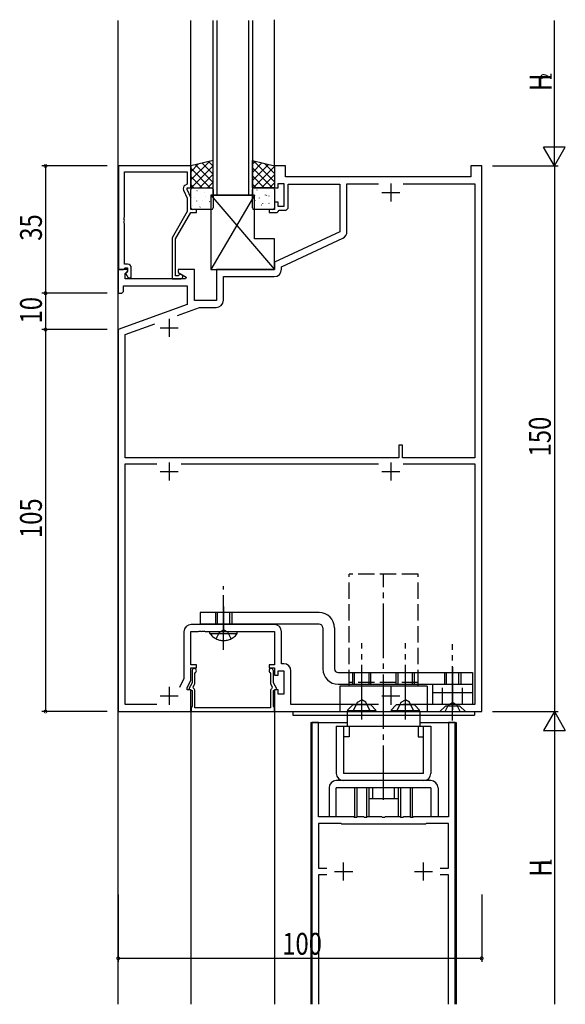
# Model space of a CAD drawing. Extents: x 0 to 1587, y 0 to 1128.
# Drawn here: x 1178 to 1329, y 535 to 806 of the extents above; entities that cross this region are included whole.
import ezdxf

# ---------------------------------------------------------------- set-up
doc = ezdxf.new("R2010")
doc.units = 0
for name, pattern in [('YCENTER_1', [13, 10, -1, 1, -1]), ('YDIVIDE_1', [15, 10, -1, 1, -1, 1, -1]), ('YHIDDEN_1', [4, 3, -1])]:
    doc.linetypes.add(name, pattern=pattern)
for name, color, linetype in [('YKK_11', 7, 'CONTINUOUS'), ('YKK_12', 2, 'CONTINUOUS'), ('YKK_13', 4, 'CONTINUOUS'), ('YKK_D', 6, 'CONTINUOUS')]:
    doc.layers.add(name, color=color, linetype=linetype)
doc.styles.get("Standard").update_dxf_attribs({"font": 'ROMANS.SHX', "bigfont": 'EXTFONT.SHX'})

msp = doc.modelspace()

# ---------------------------------------------------------------- linework, layer by layer
at = {"layer": 'YKK_11', "color": 0, "linetype": 'ByBlock', "ltscale": 0.5}
for p, q in [((1205.7, 765.89), (1205.7, 737.39)), ((1225.6, 765.89), (1205.7, 765.89)), ((1207.33, 751.85), (1207.33, 764.26)), ((1207.33, 764.26), (1224.6, 764.26)), ((1224.6, 764.26), (1224.6, 760.89)), ((1225.6, 759.89), (1225.6, 765.89)), ((1248.6, 765.89), (1248.6, 759.89)), ((1251.6, 765.89), (1248.6, 765.89)), ((1251.6, 762.89), (1251.6, 765.89)), ((1305.6, 765.89), (1302.6, 765.89)), ((1302.6, 765.89), (1302.6, 762.89)), ((1305.6, 615.89), (1305.6, 765.89)), ((1224.6, 760.89), (1223.97, 760.53)), ((1249.6, 761.09), (1251.2, 761.09)), ((1249.6, 759.89), (1249.6, 761.09)), ((1251.2, 761.09), (1251.2, 754.69)), ((1302.6, 762.89), (1251.6, 762.89)), ((1252.4, 760.89), (1266.6, 760.89)), ((1252.4, 754.69), (1252.4, 760.89)), ((1266.6, 760.89), (1266.6, 747.79)), ((1268.53, 760.96), (1277.24, 760.96)), ((1268.53, 747.83), (1268.53, 760.96)), ((1283.96, 760.96), (1303.67, 760.96)), ((1283.96, 760.96), (1303.67, 760.96)), ((1303.67, 760.96), (1303.67, 685.59)), ((1223.57, 759.24), (1224.6, 757.03)), ((1224.6, 759.89), (1225.6, 759.89)), ((1224.6, 759.39), (1224.6, 759.89)), ((1225.6, 757.25), (1224.6, 759.39)), ((1248.6, 759.89), (1249.6, 759.89)), ((1224.6, 757.03), (1224.6, 753.36)), ((1225.6, 753.89), (1225.6, 757.25)), ((1248.6, 755.89), (1248.6, 753.89)), ((1249.6, 755.89), (1248.6, 755.89)), ((1249.6, 754.69), (1249.6, 755.89)), ((1224.6, 753.36), (1220.4, 746.09)), ((1221.4, 745.82), (1225.6, 753.09)), ((1227.1, 753.89), (1225.6, 753.89)), ((1225.6, 753.09), (1227.1, 753.09)), ((1227.1, 753.09), (1227.1, 753.89)), ((1247.1, 753.89), (1247.1, 753.09)), ((1248.6, 753.89), (1247.1, 753.89)), ((1247.1, 753.09), (1249.3, 753.09)), ((1249.3, 753.09), (1249.6, 753.39)), ((1251.2, 754.69), (1249.6, 754.69)), ((1249.6, 753.39), (1249.9, 753.69)), ((1249.9, 753.69), (1251.4, 753.69)), ((1207.21, 751.67), (1207.33, 751.85)), ((1207.21, 751.12), (1207.21, 751.67)), ((1207.33, 750.93), (1207.21, 751.12)), ((1207.21, 750.67), (1207.33, 750.85)), ((1207.21, 750.12), (1207.21, 750.67)), ((1207.33, 749.93), (1207.21, 750.12)), ((1207.33, 750.85), (1207.33, 750.93)), ((1207.33, 738.89), (1207.33, 749.93)), ((1266.6, 747.79), (1248.6, 739.39)), ((1220.4, 746.09), (1220.4, 734.89)), ((1221.4, 735.69), (1221.4, 745.82)), ((1250.53, 738.16), (1267.38, 746.02)), ((1248.6, 739.39), (1248.6, 737.39)), ((1205.6, 737.39), (1205.6, 730.89)), ((1208.08, 737.39), (1205.6, 737.39)), ((1205.7, 737.39), (1207.03, 737.39)), ((1207.03, 737.39), (1207.33, 737.69)), ((1208.2, 738.89), (1207.33, 738.89)), ((1207.33, 737.69), (1207.53, 737.89)), ((1207.53, 737.89), (1208.2, 737.89)), ((1207.53, 736.3), (1208.24, 737)), ((1208.2, 736.97), (1207.63, 736.39)), ((1207.63, 736.39), (1208.38, 735.09)), ((1208.24, 737), (1208.08, 737.39)), ((1208.2, 737.89), (1208.2, 736.97)), ((1209.2, 735.09), (1209.2, 737.89)), ((1222.1, 737.39), (1222.1, 736.59)), ((1226.6, 737.39), (1222.1, 737.39)), ((1222.1, 736.59), (1224.27, 735.34)), ((1226.6, 728.89), (1226.6, 737.39)), ((1248.6, 737.39), (1232.6, 737.39)), ((1232.6, 737.39), (1232.6, 728.89)), ((1250.53, 737.46), (1250.53, 738.16)), ((1207.53, 734.89), (1207.53, 736.3)), ((1224.14, 734.89), (1207.53, 734.89)), ((1208.38, 735.09), (1209.2, 735.09)), ((1220.4, 734.89), (1222.8, 734.89)), ((1222.05, 735.69), (1221.4, 735.69)), ((1222.3, 735.83), (1222.05, 735.69)), ((1224.27, 735.34), (1224.14, 734.89)), ((1234.53, 735.46), (1248.53, 735.46)), ((1234.53, 728.96), (1234.53, 735.46)), ((1205.6, 730.89), (1206.6, 730.89)), ((1206.6, 730.89), (1207.1, 731.39)), ((1207.1, 732.96), (1224.6, 732.96)), ((1207.1, 731.39), (1207.1, 732.96)), ((1224.6, 732.96), (1224.6, 727.81)), ((1232.6, 728.89), (1226.6, 728.89)), ((1224.6, 727.81), (1205.6, 720.89)), ((1221.93, 724.78), (1227.92, 726.96)), ((1227.92, 726.96), (1232.53, 726.96)), ((1205.6, 720.89), (1205.6, 615.89)), ((1207.53, 719.54), (1215.63, 722.49)), ((1207.53, 685.59), (1207.53, 719.54)), ((1282.8, 689.09), (1282.8, 685.59)), ((1283.8, 689.09), (1282.8, 689.09)), ((1283.8, 685.59), (1283.8, 689.09)), ((1282.8, 685.59), (1207.53, 685.59)), ((1303.67, 685.59), (1283.8, 685.59)), ((1207.53, 617.82), (1207.53, 683.96)), ((1207.53, 683.96), (1216.25, 683.96)), ((1222.95, 683.96), (1277.25, 683.96)), ((1283.95, 683.96), (1303.67, 683.96)), ((1283.95, 683.96), (1303.67, 683.96)), ((1303.67, 683.96), (1303.67, 617.82)), ((1248.53, 639.82), (1225.67, 639.82)), ((1223.67, 637.82), (1223.67, 624.96)), ((1225.6, 637.89), (1227.64, 637.89)), ((1225.6, 628.69), (1225.6, 637.89)), ((1227.64, 637.89), (1227.83, 638.01)), ((1227.83, 638.01), (1228.37, 638.01)), ((1228.37, 638.01), (1228.56, 637.89)), ((1228.56, 637.89), (1228.64, 637.89)), ((1228.64, 637.89), (1228.83, 638.01)), ((1228.83, 638.01), (1229.37, 638.01)), ((1229.37, 638.01), (1229.56, 637.89)), ((1229.56, 637.89), (1234.14, 637.89)), ((1234.14, 637.89), (1234.33, 638.01)), ((1234.33, 638.01), (1234.87, 638.01)), ((1234.87, 638.01), (1235.06, 637.89)), ((1235.06, 637.89), (1248.6, 637.89)), ((1248.6, 637.89), (1248.6, 628.69)), ((1250.53, 629.02), (1250.53, 637.82)), ((1227.1, 628.69), (1225.6, 628.69)), ((1227.1, 627.89), (1227.1, 628.69)), ((1247.1, 628.69), (1247.1, 627.89)), ((1248.6, 628.69), (1247.1, 628.69)), ((1251.13, 629.02), (1250.53, 629.02)), ((1225.6, 627.89), (1227.1, 627.89)), ((1225.6, 624.54), (1225.6, 627.89)), ((1225.9, 627.09), (1225.9, 623.74)), ((1226.7, 626.34), (1226.83, 626.59)), ((1226.7, 623.8), (1226.7, 626.34)), ((1247.1, 627.89), (1248.6, 627.89)), ((1247.37, 626.59), (1247.5, 626.34)), ((1247.5, 626.34), (1247.5, 623.8)), ((1248.3, 623.74), (1248.3, 627.09)), ((1248.6, 627.89), (1248.6, 625.89)), ((1248.6, 625.89), (1249.6, 625.89)), ((1249.6, 627.09), (1251.2, 627.09)), ((1249.6, 625.89), (1249.6, 627.09)), ((1251.2, 627.09), (1251.2, 620.69)), ((1253.13, 617.82), (1253.13, 627.02)), ((1223.67, 624.96), (1222.5, 622.47)), ((1224.6, 622.39), (1225.6, 624.54)), ((1225.9, 623.74), (1224.99, 622.17)), ((1226.23, 622.71), (1226.57, 623.3)), ((1226.31, 622.32), (1226.23, 622.71)), ((1247.63, 623.3), (1247.97, 622.71)), ((1247.97, 622.71), (1247.89, 622.32)), ((1249.21, 622.17), (1248.3, 623.74)), ((1224.6, 621.89), (1224.6, 622.39)), ((1225.6, 621.89), (1224.6, 621.89)), ((1224.99, 622.17), (1225.9, 621.64)), ((1225.6, 615.89), (1225.6, 621.89)), ((1225.9, 621.64), (1225.9, 617.33)), ((1226.7, 616.89), (1226.7, 621.53)), ((1247.5, 621.53), (1247.5, 616.89)), ((1248.3, 621.64), (1249.21, 622.17)), ((1248.3, 617.33), (1248.3, 621.64)), ((1248.6, 621.89), (1248.6, 615.89)), ((1249.6, 621.89), (1248.6, 621.89)), ((1249.6, 620.69), (1249.6, 621.89)), ((1251.2, 620.69), (1249.6, 620.69)), ((1216.24, 617.82), (1207.53, 617.82)), ((1225.9, 617.33), (1225.75, 617.07)), ((1248.45, 617.07), (1248.3, 617.33)), ((1277.24, 617.82), (1253.13, 617.82)), ((1303.67, 617.82), (1283.96, 617.82)), ((1205.6, 615.89), (1225.6, 615.89)), ((1225.75, 617.07), (1225.65, 616.89)), ((1225.65, 616.89), (1225.65, 615.89)), ((1225.65, 615.89), (1248.55, 615.89)), ((1247.5, 616.89), (1226.7, 616.89)), ((1248.55, 616.89), (1248.45, 617.07)), ((1248.55, 615.89), (1248.55, 616.89)), ((1248.6, 615.89), (1305.6, 615.89)), ((1258.9, 612.89), (1258.9, 535.39)), ((1260.7, 612.89), (1258.9, 612.89)), ((1260.7, 586.89), (1260.7, 612.89)), ((1296.5, 612.89), (1296.5, 586.89)), ((1298.3, 612.89), (1296.5, 612.89)), ((1298.3, 535.39), (1298.3, 612.89)), ((1270.39, 586.89), (1260.7, 586.89)), ((1260.7, 585.09), (1260.7, 572.79)), ((1266.9, 585.09), (1260.7, 585.09)), ((1267.1, 584.89), (1266.9, 585.09)), ((1290.1, 584.89), (1267.1, 584.89)), ((1270.58, 586.77), (1270.39, 586.89)), ((1271.12, 586.77), (1270.58, 586.77)), ((1271.31, 586.89), (1271.12, 586.77)), ((1273.14, 586.89), (1271.31, 586.89)), ((1273.33, 586.77), (1273.14, 586.89)), ((1273.87, 586.77), (1273.33, 586.77)), ((1274.06, 586.89), (1273.87, 586.77)), ((1278.14, 586.89), (1274.06, 586.89)), ((1278.33, 586.77), (1278.14, 586.89)), ((1278.87, 586.77), (1278.33, 586.77)), ((1279.06, 586.89), (1278.87, 586.77)), ((1283.14, 586.89), (1279.06, 586.89)), ((1283.33, 586.77), (1283.14, 586.89)), ((1283.87, 586.77), (1283.33, 586.77)), ((1284.06, 586.89), (1283.87, 586.77)), ((1285.89, 586.89), (1284.06, 586.89)), ((1286.08, 586.77), (1285.89, 586.89)), ((1286.62, 586.77), (1286.08, 586.77)), ((1286.81, 586.89), (1286.62, 586.77)), ((1296.5, 586.89), (1286.81, 586.89)), ((1290.3, 585.09), (1290.1, 584.89)), ((1296.5, 585.09), (1290.3, 585.09)), ((1296.5, 572.79), (1296.5, 585.09)), ((1260.7, 572.79), (1263.03, 572.79)), ((1294.17, 572.79), (1296.5, 572.79)), ((1260.7, 570.99), (1260.7, 535.39)), ((1263.03, 570.99), (1260.7, 570.99)), ((1296.5, 570.99), (1294.17, 570.99)), ((1296.5, 535.39), (1296.5, 570.99)), ((1296.5, 535.39), (1296.5, 570.99))]:
    msp.add_line(p, q, dxfattribs=at)
at = {"layer": 'YKK_11', "color": 2, "ltscale": 0.5}
for p, q in [((1280.6, 761.09), (1280.6, 756.09)), ((1278.1, 758.59), (1283.1, 758.59)), ((1219.6, 723.89), (1219.6, 718.89)), ((1217.1, 721.39), (1222.1, 721.39)), ((1219.6, 684.39), (1219.6, 679.39)), ((1280.6, 684.39), (1280.6, 679.39)), ((1217.1, 681.89), (1222.1, 681.89)), ((1278.1, 681.89), (1283.1, 681.89)), ((1219.6, 622.69), (1219.6, 617.69)), ((1280.6, 622.69), (1280.6, 617.69)), ((1217.1, 620.19), (1222.1, 620.19)), ((1278.1, 620.19), (1283.1, 620.19)), ((1267.6, 569.39), (1267.6, 574.39)), ((1289.6, 569.39), (1289.6, 574.39)), ((1265.1, 571.89), (1270.1, 571.89)), ((1287.1, 571.89), (1292.1, 571.89))]:
    msp.add_line(p, q, dxfattribs=at)
at = {"layer": 'YKK_11', "color": 0, "linetype": 'ByBlock', "ltscale": 0.5}
for centre, radius, start, end in [((1224.47, 759.66), 1, 120, 205), ((1251.4, 754.69), 1, 270, 360), ((1266.53, 747.83), 2, 295, 0), ((1208.2, 737.89), 1, 0, 90), ((1248.53, 737.46), 2, 270, 360), ((1222.8, 735.49), 0.6, 270, 146.251), ((1232.53, 728.96), 2, 270, 360), ((1225.67, 637.82), 2, 90, 180), ((1248.53, 637.82), 2, 0, 90), ((1251.13, 627.02), 2, 0, 90), ((1226.5, 627.09), 0.6, 303.749, 180), ((1247.7, 627.09), 0.6, 0, 236.251), ((1225.7, 623.8), 1, 330, 360), ((1248.5, 623.8), 1, 180, 210), ((1225.7, 621.53), 1, 0, 52.712), ((1248.5, 621.53), 1, 127.288, 180)]:
    msp.add_arc(centre, radius, start, end, dxfattribs=at)
at = {"layer": 'YKK_12', "ltscale": 1.5}
for p, q in [((1205.6, 535.39), (1205.6, 805.89)), ((1225.6, 765.69), (1225.6, 805.89)), ((1231.7, 757.89), (1231.7, 805.89)), ((1232.7, 805.89), (1232.7, 757.89)), ((1241.5, 757.89), (1241.5, 805.89)), ((1242.5, 805.89), (1242.5, 757.89)), ((1248.6, 765.89), (1248.6, 806.09)), ((1231.7, 757.89), (1242.5, 757.89)), ((1225.6, 616.09), (1225.6, 535.39)), ((1248.6, 616.09), (1248.6, 535.39)), ((1258.6, 612.89), (1258.6, 535.39)), ((1258.6, 612.89), (1268.6, 612.89)), ((1288.6, 612.89), (1298.6, 612.89)), ((1298.6, 612.89), (1298.6, 535.39))]:
    msp.add_line(p, q, dxfattribs=at)
at = {"layer": 'YKK_13', "ltscale": 1.5}
for p, q in [((1231.7, 767.39), (1225.6, 765.89)), ((1231.7, 759.89), (1231.7, 767.39)), ((1242.5, 759.89), (1242.5, 767.39)), ((1242.5, 767.39), (1248.6, 765.89)), ((1225.6, 765.89), (1225.6, 759.89)), ((1248.6, 765.89), (1248.6, 759.89)), ((1225.6, 759.89), (1231.7, 759.89)), ((1225.6, 754.39), (1225.6, 759.39)), ((1226.1, 759.89), (1231.2, 759.89)), ((1231.7, 759.39), (1231.7, 754.39)), ((1248.6, 759.89), (1242.5, 759.89)), ((1242.5, 754.39), (1242.5, 759.39)), ((1243, 759.89), (1248.1, 759.89)), ((1248.6, 759.39), (1248.6, 754.39)), ((1243.1, 757.89), (1231.1, 737.39)), ((1231.1, 757.89), (1231.1, 737.39)), ((1231.1, 757.89), (1248.6, 737.39)), ((1243.1, 757.89), (1231.1, 757.89)), ((1243.1, 745.89), (1243.1, 757.89)), ((1231.2, 753.89), (1226.1, 753.89)), ((1248.1, 753.89), (1243, 753.89)), ((1248.6, 745.89), (1243.1, 745.89)), ((1248.6, 737.39), (1248.6, 745.89)), ((1231.1, 737.39), (1248.6, 737.39)), ((1260.9, 643.09), (1228.1, 643.09)), ((1228.1, 643.09), (1228.1, 639.89)), ((1260.9, 639.89), (1228.1, 639.89)), ((1261.9, 638.89), (1261.9, 627.59)), ((1265.1, 638.89), (1265.1, 627.59)), ((1266.1, 626.59), (1303.1, 626.59)), ((1303.1, 626.59), (1303.1, 623.39)), ((1266.1, 623.39), (1303.1, 623.39)), ((1292.1, 623.39), (1292.1, 617.89)), ((1303.1, 623.39), (1303.1, 617.89)), ((1292.1, 621.09), (1303.1, 621.09)), ((1292.1, 617.89), (1303.1, 617.89)), ((1253.6, 615.89), (1303.6, 615.89)), ((1253.6, 615.89), (1253.6, 614.89)), ((1253.6, 614.89), (1303.6, 614.89)), ((1303.6, 615.89), (1303.6, 614.89))]:
    msp.add_line(p, q, dxfattribs=at)
at = {"layer": 'YKK_13'}
for p, q in [((1230.71, 767.15), (1225.6, 762.04)), ((1227.73, 766.42), (1225.6, 764.28)), ((1226.87, 766.2), (1231.7, 761.37)), ((1228.67, 766.65), (1231.7, 763.62)), ((1230.47, 767.09), (1231.7, 765.86)), ((1243.33, 767.19), (1242.5, 766.36)), ((1245.13, 766.75), (1242.5, 764.12)), ((1246.93, 766.3), (1242.5, 761.87)), ((1242.83, 767.31), (1248.6, 761.54)), ((1245.8, 766.58), (1248.6, 763.78)), ((1225.6, 765.23), (1230.93, 759.89)), ((1231.7, 765.89), (1225.7, 759.89)), ((1231.7, 763.65), (1227.94, 759.89)), ((1242.5, 765.39), (1248, 759.89)), ((1248.6, 765.73), (1242.77, 759.89)), ((1248.6, 763.48), (1245.01, 759.89)), ((1225.6, 762.98), (1228.69, 759.89)), ((1225.6, 760.74), (1226.44, 759.89)), ((1231.7, 761.4), (1230.19, 759.89)), ((1242.5, 763.15), (1245.76, 759.89)), ((1242.5, 760.9), (1243.51, 759.89)), ((1248.6, 761.24), (1247.26, 759.89)), ((1227.23, 759.1), (1227.28, 759.13)), ((1227.76, 759.42), (1227.77, 759.43)), ((1229.31, 758.67), (1229.35, 758.69)), ((1243.73, 759.27), (1243.78, 759.25)), ((1245.13, 759.8), (1245.13, 759.79)), ((1245.81, 759.7), (1245.86, 759.68)), ((1248.48, 758.25), (1248.52, 758.22)), ((1225.79, 757.22), (1225.79, 757.23)), ((1226.64, 757.21), (1226.69, 757.24)), ((1227.2, 756.23), (1227.25, 756.31)), ((1228.67, 756.48), (1228.71, 756.5)), ((1229.55, 757.4), (1229.55, 757.41)), ((1230.74, 756.05), (1230.79, 756.07)), ((1231.33, 757.94), (1231.38, 757.96)), ((1231.6, 755.68), (1231.61, 755.69)), ((1243.14, 756.4), (1243.18, 756.31)), ((1243.31, 757.82), (1243.31, 757.81)), ((1244.38, 757.08), (1244.42, 757.06)), ((1245.28, 755.61), (1245.29, 755.6)), ((1246.03, 757.93), (1246.07, 757.84)), ((1246.4, 757.81), (1246.45, 757.79)), ((1247.05, 755.62), (1247.09, 755.6)), ((1247.07, 757.63), (1247.08, 757.62)), ((1226, 755.02), (1226.04, 755.05)), ((1227.6, 755.24), (1227.61, 755.24)), ((1228.08, 754.59), (1228.12, 754.61)), ((1242.94, 754.46), (1242.99, 754.43)), ((1244.97, 755.19), (1245.01, 755.17))]:
    msp.add_line(p, q, dxfattribs=at)
at = {"layer": 'YKK_13', "linetype": 'YHIDDEN_1', "ltscale": 1.5}
for p, q in [((1269.1, 622.89), (1269.1, 653.69)), ((1288.1, 653.69), (1269.1, 653.69)), ((1288.1, 622.89), (1288.1, 653.69)), ((1232.35, 643.09), (1232.35, 639.89)), ((1232.9, 639.89), (1232.9, 643.09)), ((1236.3, 639.89), (1236.3, 643.09)), ((1236.85, 643.09), (1236.85, 639.89)), ((1270.1, 623.39), (1270.1, 626.59)), ((1270.6, 623.39), (1270.6, 626.59)), ((1274.6, 623.39), (1274.6, 626.59)), ((1275.1, 623.39), (1275.1, 626.59)), ((1282.1, 623.39), (1282.1, 626.59)), ((1282.6, 623.39), (1282.6, 626.59)), ((1286.6, 623.39), (1286.6, 626.59)), ((1287.1, 623.39), (1287.1, 626.59)), ((1295.35, 626.59), (1295.35, 623.39)), ((1295.9, 623.39), (1295.9, 626.59)), ((1299.3, 623.39), (1299.3, 626.59)), ((1299.85, 626.59), (1299.85, 623.39)), ((1288.1, 623.89), (1269.1, 623.89)), ((1294.85, 617.89), (1294.85, 623.39)), ((1300.35, 617.89), (1300.35, 623.39))]:
    msp.add_line(p, q, dxfattribs=at)
at = {"layer": 'YKK_13', "linetype": 'YCENTER_1', "ltscale": 1.5}
for p, q in [((1278.6, 591.59), (1278.6, 653.69)), ((1234.6, 632.89), (1234.6, 650.39)), ((1234.6, 644.79), (1234.6, 638.28)), ((1272.6, 613.69), (1272.6, 634.69)), ((1284.6, 613.69), (1284.6, 634.69)), ((1297.6, 613.39), (1297.6, 634.39)), ((1272.6, 621.89), (1272.6, 628.09)), ((1284.6, 621.89), (1284.6, 628.09)), ((1297.6, 628.09), (1297.6, 616.39))]:
    msp.add_line(p, q, dxfattribs=at)
at = {"layer": 'YKK_13', "linetype": 'YDIVIDE_1', "ltscale": 1.5}
for p, q in [((1230.85, 637.38), (1230.85, 637.89)), ((1230.85, 637.89), (1238.35, 637.89)), ((1230.85, 637.38), (1238.35, 637.38)), ((1232.55, 635.88), (1233.46, 637.74)), ((1233.46, 637.74), (1234.6, 638.35)), ((1235.75, 637.74), (1234.6, 638.35)), ((1236.65, 635.88), (1235.75, 637.74)), ((1238.35, 637.38), (1238.35, 637.89)), ((1268.6, 616.19), (1270.1, 617.69)), ((1275.1, 617.69), (1270.1, 617.69)), ((1270.35, 616.19), (1271.46, 618.46)), ((1271.46, 618.46), (1272.6, 619.07)), ((1273.75, 618.46), (1272.6, 619.07)), ((1274.85, 616.19), (1273.75, 618.46)), ((1276.6, 616.19), (1275.1, 617.69)), ((1280.6, 616.19), (1282.1, 617.69)), ((1287.1, 617.69), (1282.1, 617.69)), ((1282.35, 616.19), (1283.46, 618.46)), ((1283.46, 618.46), (1284.6, 619.07)), ((1285.75, 618.46), (1284.6, 619.07)), ((1286.85, 616.19), (1285.75, 618.46)), ((1288.6, 616.19), (1287.1, 617.69)), ((1294.1, 615.89), (1295.6, 617.39)), ((1295.55, 615.89), (1296.46, 617.75)), ((1299.6, 617.39), (1295.6, 617.39)), ((1296.46, 617.75), (1297.6, 618.36)), ((1298.75, 617.75), (1297.6, 618.36)), ((1299.65, 615.89), (1298.75, 617.75)), ((1301.1, 615.89), (1299.6, 617.39)), ((1268.6, 616.19), (1276.6, 616.19)), ((1280.6, 616.19), (1288.6, 616.19)), ((1294.1, 615.89), (1301.1, 615.89))]:
    msp.add_line(p, q, dxfattribs=at)
at = {"layer": 'YKK_13', "linetype": 'Continuous', "ltscale": 1.5}
for p, q in [((1290.6, 622.89), (1266.6, 622.89)), ((1266.6, 622.89), (1266.6, 615.89)), ((1290.6, 622.89), (1290.6, 615.89)), ((1268.6, 615.89), (1268.6, 611.89)), ((1288.6, 615.89), (1288.6, 611.89)), ((1265.6, 611.89), (1291.6, 611.89)), ((1265.6, 611.89), (1265.6, 598.89)), ((1267.6, 611.89), (1267.6, 598.89)), ((1269.1, 611.89), (1269.1, 608.89)), ((1288.1, 611.89), (1288.1, 608.89)), ((1289.6, 598.89), (1289.6, 611.89)), ((1291.6, 611.89), (1291.6, 598.89)), ((1269.1, 608.89), (1267.6, 608.89)), ((1288.1, 608.89), (1289.6, 608.89)), ((1289.6, 598.89), (1267.6, 598.89)), ((1291.6, 596.89), (1265.6, 596.89)), ((1263.6, 594.89), (1263.6, 586.89)), ((1291.6, 594.89), (1265.6, 594.89)), ((1265.6, 586.89), (1265.6, 594.89)), ((1274.6, 594.89), (1270.6, 594.89)), ((1270.6, 594.89), (1270.6, 586.89)), ((1271.26, 594.89), (1271.26, 586.89)), ((1273.94, 594.89), (1273.94, 586.89)), ((1274.6, 586.89), (1274.6, 594.89)), ((1275.6, 594.89), (1275.6, 591.89)), ((1281.6, 591.89), (1281.6, 594.89)), ((1286.6, 594.89), (1282.6, 594.89)), ((1282.6, 594.89), (1282.6, 586.89)), ((1283.26, 594.89), (1283.26, 586.89)), ((1285.94, 594.89), (1285.94, 586.89)), ((1286.6, 586.89), (1286.6, 594.89)), ((1291.6, 594.89), (1291.6, 586.89)), ((1293.6, 594.89), (1293.6, 586.89)), ((1282.6, 591.89), (1274.6, 591.89))]:
    msp.add_line(p, q, dxfattribs=at)
at = {"layer": 'YKK_13', "ltscale": 1.5}
for centre, radius, start, end in [((1226.1, 759.39), 0.5, 90, 180), ((1231.2, 759.39), 0.5, 0, 90), ((1243, 759.39), 0.5, 90, 180), ((1248.1, 759.39), 0.5, 0, 90), ((1226.1, 754.39), 0.5, 180, 270), ((1231.2, 754.39), 0.5, 270, 360), ((1243, 754.39), 0.5, 180, 270), ((1248.1, 754.39), 0.5, 270, 0), ((1260.9, 638.89), 4.2, 0, 90), ((1260.9, 638.89), 1, 0, 90), ((1266.1, 627.59), 4.2, 180, 270), ((1266.1, 627.59), 1, 180, 270)]:
    msp.add_arc(centre, radius, start, end, dxfattribs=at)
at = {"layer": 'YKK_13', "linetype": 'YDIVIDE_1', "ltscale": 1.5}
msp.add_arc((1234.6, 639.92), 4.53, 214.0667, 325.9333, dxfattribs=at)
at = {"layer": 'YKK_13', "linetype": 'Continuous', "ltscale": 1.5}
for centre, start, end in [((1267.6, 598.89), 180, 270), ((1289.6, 598.89), 270, 0), ((1265.6, 594.89), 90, 180), ((1291.6, 594.89), 0, 90)]:
    msp.add_arc(centre, 2, start, end, dxfattribs=at)
at = {"layer": 'YKK_D'}
for p, q in [((1325.6, 771.89), (1325.6, 805.89)), ((1325.6, 765.89), (1325.6, 776.28)), ((1328.6, 771.09), (1322.6, 771.09)), ((1325.6, 765.89), (1322.6, 771.09)), ((1325.6, 765.89), (1328.6, 771.09)), ((1202.6, 765.89), (1184.6, 765.89)), ((1185.6, 765.89), (1185.6, 730.89)), ((1308.6, 765.89), (1326.6, 765.89)), ((1308.6, 765.89), (1326.6, 765.89)), ((1325.6, 765.89), (1325.6, 615.89)), ((1202.6, 730.89), (1184.6, 730.89)), ((1202.6, 730.89), (1184.6, 730.89)), ((1185.6, 730.89), (1185.6, 720.89)), ((1202.6, 720.89), (1184.6, 720.89)), ((1202.6, 720.89), (1184.6, 720.89)), ((1185.6, 720.89), (1185.6, 615.89)), ((1202.6, 615.89), (1184.6, 615.89)), ((1308.6, 615.89), (1326.6, 615.89)), ((1308.6, 615.89), (1326.6, 615.89)), ((1325.6, 615.89), (1322.6, 610.7)), ((1325.6, 615.89), (1325.6, 605.5)), ((1325.6, 615.89), (1328.6, 610.7)), ((1322.6, 610.7), (1328.6, 610.7)), ((1325.6, 609.89), (1325.6, 535.39)), ((1205.6, 565.6), (1205.6, 547.03)), ((1305.6, 565.6), (1305.6, 547.03)), ((1305.6, 548.03), (1205.6, 548.03))]:
    msp.add_line(p, q, dxfattribs=at)
at = {"layer": 'YKK_D', "linetype": 'ByBlock', "const_width": 0.85}
for points in [[(1185.6, 765.79, 1), (1185.6, 766, 1)], [(1185.6, 730.79, 1), (1185.6, 731, 1)], [(1185.6, 731, 1), (1185.6, 730.79, 1)], [(1185.6, 720.79, 1), (1185.6, 721, 1)], [(1185.6, 721, 1), (1185.6, 720.79, 1)], [(1185.6, 616, 1), (1185.6, 615.79, 1)], [(1205.71, 548.03, 1), (1205.49, 548.03, 1)], [(1305.49, 548.03, 1), (1305.71, 548.03, 1)]]:
    msp.add_lwpolyline(points, format="xyb", close=True, dxfattribs=at)

# ---------------------------------------------------------------- texts
at = {"layer": 'YKK_D', "width": 0.8}
for s, height, p in [('H', 6, (1324.8, 786.49)), ('2', 3, (1324.8, 789.61)), ('35', 6, (1184.6, 745.32)), ('10', 6, (1184.6, 722.59)), ('150', 6, (1324.6, 686.03)), ('105', 6, (1184.6, 663.59)), ('H', 6, (1324.8, 570.46)), ('1', 3, (1324.8, 573.58))]:
    msp.add_text(s, height=height, rotation=90, dxfattribs=at).set_placement(p)
msp.add_text('100', height=6, dxfattribs=at).set_placement((1250.74, 549.03))

doc.saveas('drawing.dxf')
